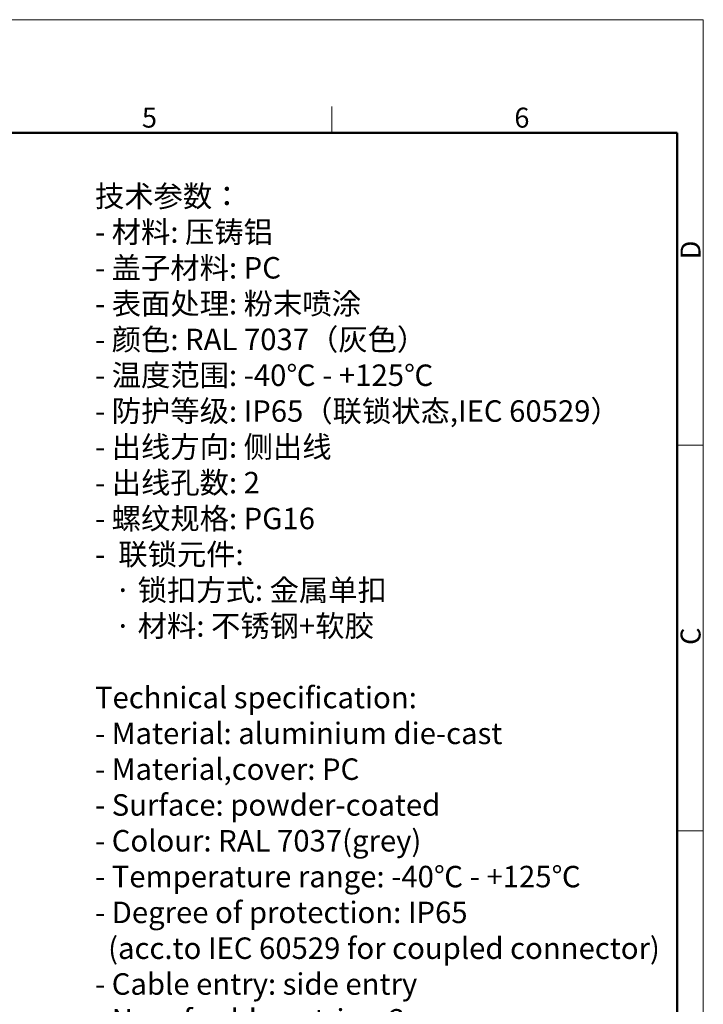
# Model space of a CAD drawing. Units: millimetres. Extents: x 1544 to 1989, y 588 to 903.
# Drawn here: x 1853 to 1989, y 707 to 903 of the extents above; entities that cross this region are included whole.
import ezdxf

# ---------------------------------------------------------------- set-up
doc = ezdxf.new("R2010")
doc.units = ezdxf.units.MM
doc.header["$LTSCALE"] = 65.395
for name, color, linetype, lineweight in [('Dim', 3, 'CONTINUOUS', 15), ('图框', 7, 'CONTINUOUS', 20), ('打标文字 @ 1', 3, 'CONTINUOUS', 20)]:
    doc.layers.add(name, color=color, linetype=linetype, lineweight=lineweight)
doc.styles.add('Romans字体', font='romans.shx', dxfattribs={"width": 0.75})
doc.styles.get("Standard").update_dxf_attribs({"font": 'simfang_0.ttf', "width": 0.75})

# ---------------------------------------------------------------- blocks, each defined once
blk = doc.blocks.new('A4图框-NEW')
at = {"layer": '图框', "color": 1, "lineweight": 18}
for p in [(833.41, 690.53), (1130.41, 480.53)]:
    blk.add_line(p, (1130.41, 690.53), dxfattribs=at)
at = {"layer": '图框', "color": 6}
for p, q in [((1081.09, 679.03), (1081.09, 675.53)), ((1130.41, 634.07), (1126.93, 634.07)), ((1130.41, 582.89), (1126.93, 582.89))]:
    blk.add_line(p, q, dxfattribs=at)
at = {"layer": '图框', "lineweight": 50}
for p in [(836.91, 675.53), (1126.93, 484.34)]:
    blk.add_line(p, (1126.93, 675.53), dxfattribs=at)
at = {"layer": '图框', "color": 6, "char_height": 2.65, "width": 2.5579, "attachment_point": 1, "style": 'Romans字体'}
for s, insert in [('5', (1055.9, 678.86)), ('6', (1105.33, 678.86))]:
    blk.add_mtext(s, dxfattribs=dict(at, insert=insert))
at = {"layer": '图框', "color": 6, "char_height": 2.65, "width": 2.5579, "attachment_point": 1, "rotation": 90, "style": 'Romans字体'}
for s, insert in [('D', (1127.4, 658.73)), ('C', (1127.4, 607.55))]:
    blk.add_mtext(s, dxfattribs=dict(at, insert=insert))

msp = doc.modelspace()

# ---------------------------------------------------------------- block references
at = {"layer": 'Dim', "xscale": 1.500006313482685, "yscale": 1.500006313482685, "zscale": 1.500006313482685}
msp.add_blockref('A4图框-NEW', (293.87, -132.45), dxfattribs=at)

# ---------------------------------------------------------------- texts
at = {"layer": '打标文字 @ 1', "color": 3, "insert": (1868.39, 870.36), "char_height": 2.79753, "width": 126.9433, "attachment_point": 1}
msp.add_mtext('\\A1;{\\fSimSun|b0|i0|c134|p2;\\H1.5288x;技术参数：\\P\\fFangSong_GB2312|b0|i0|c134|p49;- \\fSimSun|b0|i0|c134|p2;材料\\fFangSong_GB2312|b0|i0|c134|p49;: \\fSimSun|b0|i0|c134|p2;压铸铝\\P\\fFangSong_GB2312|b0|i0|c134|p49;- \\fSimSun|b0|i0|c134|p2;盖子材料\\fFangSong_GB2312|b0|i0|c134|p49;: \\Fromans|c134;PC\\P\\fFangSong_GB2312|b0|i0|c134|p49;- \\fSimSun|b0|i0|c134|p2;表面处理\\fFangSong_GB2312|b0|i0|c134|p49;: \\fSimSun|b0|i0|c134|p2;粉末喷涂\\P\\fFangSong_GB2312|b0|i0|c134|p49;- \\fSimSun|b0|i0|c134|p2;颜色\\fFangSong_GB2312|b0|i0|c134|p49;: \\Fromans|c134;RAL 7037\\fSimSun|b0|i0|c134|p2;（灰色） \\P\\fFangSong_GB2312|b0|i0|c134|p49;- \\fSimSun|b0|i0|c134|p2;温度范围\\fFangSong_GB2312|b0|i0|c134|p49;:\\Fromans|c134; -40\\fSimSun|b0|i0|c134|p2;℃\\Fromans|c134; - +125\\fSimSun|b0|i0|c134|p2;℃\\Fromans|c134;\\P\\fFangSong_GB2312|b0|i0|c134|p49;- \\fSimSun|b0|i0|c134|p2;防护等级\\fFangSong_GB2312|b0|i0|c134|p49;: \\Fromans|c134;IP65\\fSimSun|b0|i0|c134|p2;（联锁状态\\fFangSong_GB2312|b0|i0|c134|p49;,\\Fromans|c134;IEC 60529\\fSimSun|b0|i0|c134|p2;）    \\P\\fFangSong_GB2312|b0|i0|c134|p49;\\H0.99999x;- \\fSimSun|b0|i0|c134|p2;出线方向\\fFangSong_GB2312|b0|i0|c134|p49;: \\fSimSun|b0|i0|c134|p2;侧出线\\P\\fFangSong_GB2312|b0|i0|c134|p49;- \\fSimSun|b0|i0|c134|p2;出线孔数\\fFangSong_GB2312|b0|i0|c134|p49;: \\Fromans|c134;2\\P\\fFangSong_GB2312|b0|i0|c134|p49;- \\fSimSun|b0|i0|c134|p2;螺纹规格\\fFangSong_GB2312|b0|i0|c134|p49;: \\Fromans|c134;PG16\\P\\fFangSong_GB2312|b0|i0|c134|p49;-  \\fSimSun|b0|i0|c134|p2;联锁元件\\fFangSong_GB2312|b0|i0|c134|p49;:\\P   \\fSimSun|b0|i0|c134|p2;· 锁扣方式\\fFangSong_GB2312|b0|i0|c134|p49;: \\fSimSun|b0|i0|c134|p2;金属单扣\\P   · 材料\\fFangSong_GB2312|b0|i0|c134|p49;: \\fSimSun|b0|i0|c134|p2;不锈钢\\fFangSong_GB2312|b0|i0|c134|p49;+\\fSimSun|b0|i0|c134|p2;软胶\\P\\P\\Fromans|c134;Technical specification:\\P- Material: aluminium die-cast\\P- Material,cover: PC\\P- Surface: powder-coated\\P- Colour: RAL 7037(grey)\\P- Temperature range: -40\\fSimSun|b0|i0|c134|p2;℃\\Fromans|c134; - +125\\fSimSun|b0|i0|c134|p2;℃\\Fromans|c134;\\P- Degree of protection: IP65\\P  (acc.to IEC 60529 for coupled connector) \\P\\H0.99999x;- Cable entry: side entry\\P- No. of cable entries: 2\\P- Thread size: PG16\\P- Locking element:\\P   \\fSimSun|b0|i0|c134|p2;·\\Fromans|c134; Locking type: single locking latch  \\P   \\fSimSun|b0|i0|c134|p2;·\\Fromans|c134; material: stainless steel+TPR\\P\\fFangSong_GB2312|b0|i0|c134|p49;\\P}  ', dxfattribs=at)

doc.saveas('drawing.dxf')
